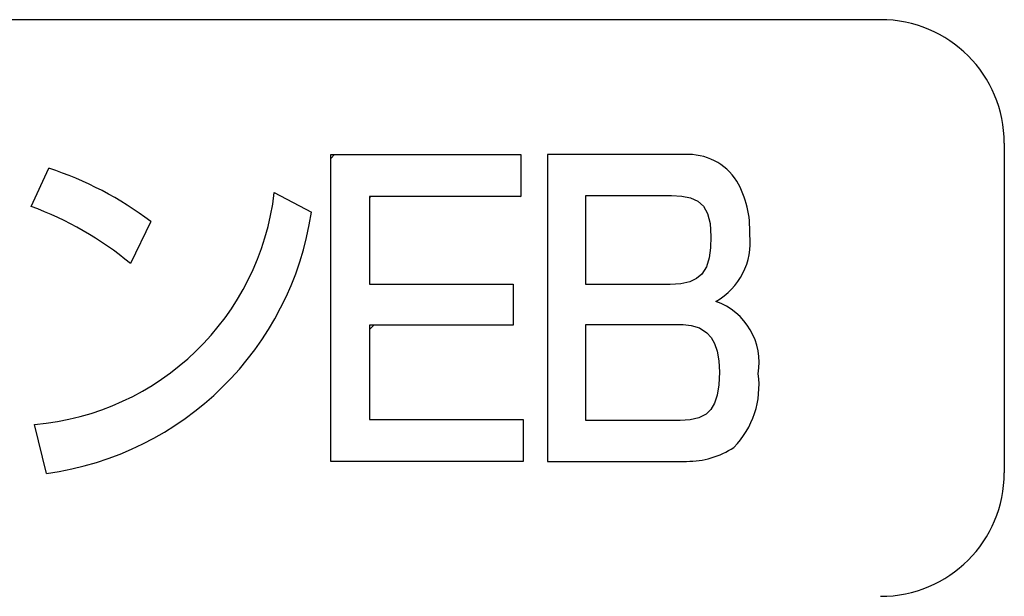
# Model space of a CAD drawing. Units: millimetres. Extents: x 0 to 608, y -1 to 424.
# Drawn here: x 185 to 193, y 146 to 151 of the extents above; entities that cross this region are included whole.
import ezdxf

# ---------------------------------------------------------------- set-up
doc = ezdxf.new("R2010")
doc.units = ezdxf.units.MM
doc.header["$LTSCALE"] = 0.26555
doc.layers.add('NoLayerName_001', color=7, linetype='Continuous')
doc.layers.add('NoLayerName_002', color=7, linetype='Continuous')

msp = doc.modelspace()

# ---------------------------------------------------------------- linework, layer by layer
at = {"layer": 'NoLayerName_001', "color": 3, "linetype": 'Continuous', "lineweight": 25}
for p, q in [((187.4578, 149.3544), (187.4898, 149.3864)), ((187.787, 149.0179), (187.7983, 149.0293)), ((189.0631, 149.0293), (189.0699, 149.0361)), ((187.787, 147.9017), (187.8232, 147.9379))]:
    msp.add_line(p, q, dxfattribs=at)
at = {"layer": 'NoLayerName_002', "color": 7, "linetype": 'Continuous', "lineweight": 25}
for p, q in [((192.1255, 150.5331), (177.2255, 150.5331)), ((193.1755, 149.4831), (193.1755, 146.6833))]:
    msp.add_line(p, q, dxfattribs=at)
at = {"layer": 'NoLayerName_002', "color": 3, "linetype": 'Continuous', "lineweight": 25}
for p, q in [((187.4578, 146.7801), (187.4578, 149.3864)), ((187.4578, 149.3864), (189.0699, 149.3864)), ((189.0699, 149.3864), (189.0699, 149.0293)), ((190.4616, 149.3864), (189.2985, 149.3864)), ((189.2985, 149.3864), (189.2985, 146.7802)), ((184.9141, 148.9464), (185.0645, 149.2706)), ((186.9779, 149.0654), (187.2931, 148.8967)), ((187.787, 149.0293), (187.787, 148.285)), ((189.0699, 149.0293), (187.787, 149.0293)), ((189.6222, 149.0392), (190.3502, 149.0392)), ((189.6222, 148.2815), (189.6222, 149.0392)), ((190.3502, 149.0392), (190.4382, 149.0348)), ((190.4382, 149.0348), (190.5125, 149.0198)), ((190.5125, 149.0198), (190.5734, 148.9921)), ((190.5734, 148.9921), (190.621, 148.9494)), ((190.621, 148.9494), (190.6566, 148.886)), ((190.6566, 148.886), (190.6779, 148.801)), ((185.9293, 148.8175), (185.7564, 148.4605)), ((190.6779, 148.801), (190.6849, 148.6917)), ((190.6849, 148.6917), (190.682, 148.5948)), ((190.682, 148.5948), (190.6708, 148.5081)), ((190.6708, 148.5081), (190.6474, 148.4331)), ((190.6081, 148.3713), (190.5636, 148.3332)), ((190.6474, 148.4331), (190.6081, 148.3713)), ((190.5051, 148.305), (190.4308, 148.2875)), ((190.5636, 148.3332), (190.5051, 148.305)), ((187.787, 148.285), (189.0058, 148.285)), ((189.0058, 148.285), (189.0058, 147.9379)), ((190.3389, 148.2815), (189.6222, 148.2815)), ((190.4308, 148.2875), (190.3389, 148.2815)), ((187.787, 147.9379), (187.787, 147.1372)), ((189.0058, 147.9379), (187.787, 147.9379)), ((189.6222, 147.9443), (190.3835, 147.9443)), ((189.6222, 147.1273), (189.6222, 147.9443)), ((190.3835, 147.9443), (190.4485, 147.9431)), ((190.4485, 147.9431), (190.5182, 147.9353)), ((190.5182, 147.9353), (190.5874, 147.9141)), ((190.5874, 147.9141), (190.6511, 147.8728)), ((190.6511, 147.8728), (190.6859, 147.8336)), ((190.6859, 147.8336), (190.7152, 147.7821)), ((190.7152, 147.7821), (190.7377, 147.7167)), ((190.7377, 147.7167), (190.7522, 147.6357)), ((190.7522, 147.6357), (190.7573, 147.5375)), ((190.7573, 147.5375), (190.7524, 147.4304)), ((190.7524, 147.4304), (190.7382, 147.3431)), ((190.7382, 147.3431), (190.7151, 147.2739)), ((190.6837, 147.2207), (190.6443, 147.1817)), ((190.7151, 147.2739), (190.6837, 147.2207)), ((187.787, 147.1372), (189.0921, 147.1372)), ((189.0921, 147.1372), (189.0921, 146.7801)), ((190.4226, 147.1273), (189.6222, 147.1273)), ((190.5073, 147.1319), (190.4226, 147.1273)), ((190.5816, 147.1486), (190.5073, 147.1319)), ((190.6443, 147.1817), (190.5816, 147.1486)), ((185.0451, 146.6775), (184.9419, 147.0943)), ((189.0921, 146.7801), (187.4578, 146.7801)), ((189.2985, 146.7802), (190.4785, 146.7802))]:
    msp.add_line(p, q, dxfattribs=at)
at = {"layer": 'NoLayerName_002', "color": 7, "linetype": 'Continuous', "lineweight": 25}
for centre, start, end in [((192.1255, 149.4831), 0, 90), ((192.1255, 146.6833), 270, 0)]:
    msp.add_arc(centre, 1.05, start, end, dxfattribs=at)
at = {"layer": 'NoLayerName_002', "color": 3, "linetype": 'Continuous', "lineweight": 25}
for centre, radius, start, end in [((190.4922, 148.8969), 0.4905, 32.65336, 93.57033), ((184.1663, 146.5047), 2.9081, 52.68294, 72.00958), ((190.181, 148.7478), 0.834, 357.06684, 29.74135), ((184.7574, 149.3219), 2.2352, 274.7348, 353.41022), ((183.9285, 146.2648), 2.857, 50.22177, 69.81969), ((184.69, 149.2853), 2.6319, 277.75474, 351.50912), ((190.4502, 148.6357), 0.5679, 299.1301, 7.01886), ((190.5419, 147.6187), 0.5527, 350.15537, 70.46912), ((190.3429, 147.4232), 0.7504, 315.70978, 7.73234), ((190.4832, 147.5011), 0.7209, 269.62398, 303.39529)]:
    msp.add_arc(centre, radius, start, end, dxfattribs=at)

doc.saveas('drawing.dxf')
